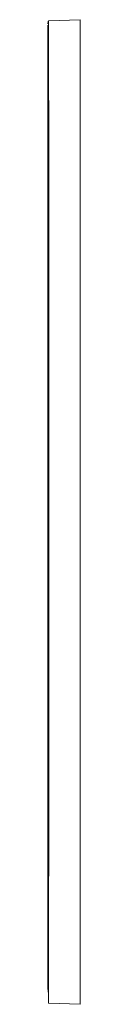
# Model space of a CAD drawing. Extents: x 2011 to 2947, y -13191 to -11396.
# Drawn here: x 2402 to 2403, y -12740 to -12694 of the extents above; entities that cross this region are included whole.
import ezdxf

# ---------------------------------------------------------------- set-up
doc = ezdxf.new("R2010")
doc.units = 0
doc.header["$LTSCALE"] = 0.5
doc.header["$MEASUREMENT"] = 0
doc.layers.get('0').update_dxf_attribs({"linetype": 'CONTINUOUS', "lineweight": 35})

msp = doc.modelspace()

# ---------------------------------------------------------------- linework, layer by layer
at = {"color": 7, "linetype": 'Continuous', "lineweight": 15}
for p, q in [((2403.224, -12694.026), (2401.736, -12694.078)), ((2401.733, -12694.1), (2401.707, -12694.213)), ((2401.735, -12694.117), (2401.736, -12694.078)), ((2401.719, -12736.992), (2401.715, -12735.649)), ((2401.729, -12739.422), (2401.727, -12738.917)), ((2401.735, -12739.941), (2403.224, -12739.993))]:
    msp.add_line(p, q, dxfattribs=at)
at = {"color": 8, "linetype": 'Continuous', "lineweight": 15}
msp.add_line((2403.224, -12739.993), (2403.224, -12694.026), dxfattribs=at)
at = {"color": 7, "linetype": 'Continuous', "lineweight": 15, "flags": 128}
msp.add_lwpolyline([(2401.737, -12694.1), (2401.738, -12694.133), (2401.741, -12694.573), (2401.744, -12695.444), (2401.747, -12696.76), (2401.75, -12698.821), (2401.752, -12701.382), (2401.754, -12704.375), (2401.755, -12707.717), (2401.756, -12711.422), (2401.757, -12715.18), (2401.757, -12718.988), (2401.756, -12722.742), (2401.755, -12726.337), (2401.754, -12729.676), (2401.752, -12732.746), (2401.749, -12735.289), (2401.746, -12737.328), (2401.743, -12738.807), (2401.74, -12739.648), (2401.735, -12739.941), (2401.735, -12739.941)], dxfattribs=at)
at = {"color": 7, "linetype": 'Continuous', "lineweight": 15}
for points, knots in [([(2401.707, -12739.251), (2401.707, -12738.888), (2401.707, -12737.565), (2401.707, -12738.221), (2401.707, -12736.852), (2401.707, -12735.365), (2401.707, -12733.251), (2401.707, -12730.725), (2401.707, -12727.799), (2401.707, -12724.554), (2401.707, -12721.091), (2401.707, -12717.517), (2401.707, -12713.918), (2401.707, -12710.385), (2401.707, -12707.025), (2401.707, -12703.95), (2401.707, -12701.241), (2401.707, -12698.948), (2401.707, -12697.149), (2401.707, -12695.891), (2401.707, -12695.225), (2401.707, -12695.158), (2401.707, -12695.691), (2401.707, -12696.826), (2401.707, -12698.433), (2401.707, -12700.362), (2401.707, -12702.64), (2401.707, -12705.423), (2401.707, -12708.71), (2401.707, -12712.218), (2401.707, -12715.845), (2401.707, -12719.527), (2401.707, -12723.159), (2401.707, -12726.633), (2401.707, -12729.833), (2401.707, -12732.675), (2401.707, -12735.105), (2401.707, -12737.04), (2401.707, -12738.43), (2401.707, -12739.217), (2401.707, -12739.394), (2401.707, -12738.957), (2401.707, -12737.901), (2401.707, -12736.265), (2401.707, -12734.093), (2401.707, -12731.455), (2401.707, -12728.405), (2401.707, -12725.016), (2401.707, -12721.396), (2401.707, -12717.659), (2401.707, -12713.91), (2401.707, -12710.224), (2401.707, -12706.707), (2401.707, -12703.462), (2401.707, -12700.602), (2401.707, -12698.199), (2401.707, -12696.291), (2401.707, -12694.982), (2401.707, -12694.28), (2401.707, -12694.286), (2401.707, -12694.289)], [0, 0, 0, 0, 0.006432, 0.023396, 0.040601, 0.057807, 0.074877, 0.091947, 0.109016, 0.126329, 0.143642, 0.160818, 0.177994, 0.195415, 0.212836, 0.230092, 0.247348, 0.264603, 0.282104, 0.299605, 0.316967, 0.334329, 0.351691, 0.3693, 0.386909, 0.401672, 0.416031, 0.433831, 0.451631, 0.469179, 0.486728, 0.504277, 0.522075, 0.539874, 0.557529, 0.575184, 0.592838, 0.610745, 0.628651, 0.646412, 0.664173, 0.681934, 0.699948, 0.717963, 0.73583, 0.753697, 0.771564, 0.789686, 0.807808, 0.825781, 0.843755, 0.861728, 0.879957, 0.898187, 0.916267, 0.934346, 0.952425, 0.970763, 0.9891, 1, 1, 1, 1]), ([(2401.725, -12695.65), (2401.725, -12695.594), (2401.725, -12695.521), (2401.725, -12695.482), (2401.725, -12695.473)], [0, 0, 0, 0, 0.768616, 1, 1, 1, 1]), ([(2401.711, -12734.032), (2401.711, -12734.025), (2401.71, -12733.81), (2401.71, -12733.555), (2401.709, -12733.308)], [0, 0, 0, 0, 0.03207, 1, 1, 1, 1])]:
    msp.add_open_spline(points, degree=3, knots=knots, dxfattribs=at)

doc.saveas('drawing.dxf')
